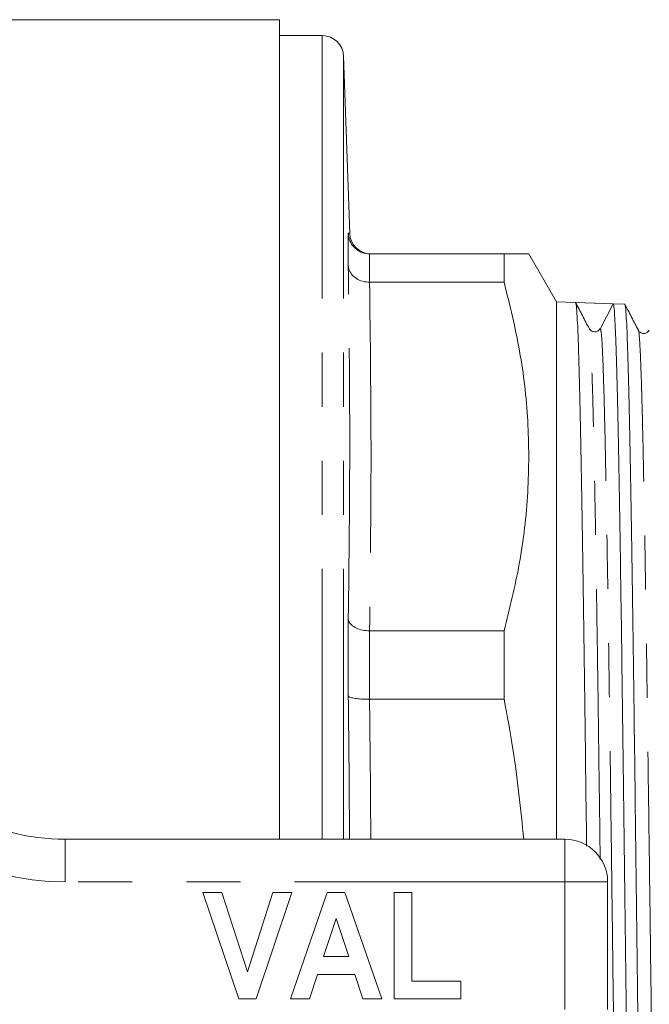
# Model space of a CAD drawing. Units: millimetres. Extents: x 169 to 238, y 89 to 255.
# Drawn here: x 211 to 226, y 109 to 132 of the extents above; entities that cross this region are included whole.
import ezdxf

# ---------------------------------------------------------------- set-up
doc = ezdxf.new("R2010")
doc.units = ezdxf.units.MM
doc.linetypes.add('PHANTOM', pattern=[12.7, 6.35, -1.27, 1.27, -1.27, 1.27, -1.27])

msp = doc.modelspace()

# ---------------------------------------------------------------- linework, layer by layer
at = {"color": 7, "linetype": 'Continuous', "lineweight": 15}
for p, q in [((217.037, 132.44), (190.487, 132.44)), ((217.037, 113.19), (217.037, 132.44)), ((218.038, 132.065), (217.037, 132.065)), ((218.683, 127.423), (218.537, 131.582)), ((218.648, 126.672), (218.648, 127.424)), ((219.148, 126.94), (219.148, 126.94)), ((222.308, 126.94), (219.148, 126.94)), ((222.308, 126.94), (222.308, 126.273)), ((223.537, 125.811), (222.886, 126.94)), ((219.148, 126.273), (219.148, 126.273)), ((219.148, 126.273), (222.308, 126.273)), ((223.984, 125.797), (223.537, 125.811)), ((223.537, 113.19), (223.537, 125.811)), ((224.454, 125.782), (223.984, 125.797)), ((223.984, 125.797), (224.868, 125.768)), ((224.868, 125.768), (224.567, 125.189)), ((225.139, 125.76), (224.868, 125.768)), ((225.716, 125.148), (225.698, 125.127)), ((218.648, 116.558), (218.648, 118.373)), ((219.148, 118.088), (219.148, 118.088)), ((222.308, 118.088), (219.148, 118.088)), ((222.308, 118.088), (222.308, 116.478)), ((219.148, 116.478), (219.148, 116.478)), ((219.148, 116.478), (222.308, 116.478)), ((212.001, 113.19), (223.737, 113.19)), ((224.737, 112.19), (224.737, 109.19)), ((215.237, 111.94), (215.679, 111.94)), ((216.078, 109.44), (215.237, 111.94)), ((215.679, 111.94), (216.279, 110.081)), ((216.279, 110.081), (216.877, 111.94)), ((217.321, 111.94), (216.484, 109.44)), ((216.877, 111.94), (217.321, 111.94)), ((217.289, 109.44), (218.151, 111.94)), ((218.151, 111.94), (218.57, 111.94)), ((218.57, 111.94), (219.436, 109.44)), ((219.725, 109.44), (219.725, 111.94)), ((219.725, 111.94), (220.141, 111.94)), ((220.141, 111.94), (220.141, 109.857)), ((218.362, 111.331), (218.065, 110.434)), ((218.661, 110.434), (218.362, 111.331)), ((218.065, 110.434), (218.661, 110.434)), ((217.926, 110.017), (217.735, 109.44)), ((218.8, 110.017), (217.926, 110.017)), ((218.992, 109.44), (218.8, 110.017)), ((220.141, 109.857), (221.295, 109.857)), ((221.295, 109.857), (221.295, 109.44)), ((216.484, 109.44), (216.078, 109.44)), ((217.735, 109.44), (217.289, 109.44)), ((219.436, 109.44), (218.992, 109.44)), ((221.295, 109.44), (219.725, 109.44))]:
    msp.add_line(p, q, dxfattribs=at)
at = {"color": 8, "linetype": 'PHANTOM', "lineweight": 0}
for p, q in [((218.038, 113.19), (218.038, 132.065)), ((218.537, 113.19), (218.537, 131.582)), ((219.148, 126.94), (219.148, 126.273)), ((219.148, 118.088), (219.148, 116.478)), ((212.001, 112.19), (212.001, 113.19)), ((223.737, 112.19), (223.737, 113.19)), ((223.737, 112.19), (212.001, 112.19)), ((223.737, 109.19), (223.737, 112.19)), ((223.737, 112.19), (224.737, 112.19))]:
    msp.add_line(p, q, dxfattribs=at)
at = {"color": 7, "linetype": 'Continuous', "lineweight": 15}
for centre, radius, start, end in [((218.038, 131.565), 0.5, 2, 90), ((219.182, 127.44), 0.5, 182.0463, 269.241), ((224.433, 125.258), 0.15, 268.062, 332.5038), ((212.001, 118.19), 5, 211.449, 270), ((223.737, 112.19), 1, 0, 90)]:
    msp.add_arc(centre, radius, start, end, dxfattribs=at)
at = {"color": 8, "linetype": 'PHANTOM', "lineweight": 0}
msp.add_arc((212.001, 118.19), 6, 211.449, 270, dxfattribs=at)
at = {"color": 7, "linetype": 'Continuous', "lineweight": 15}
for points, knots in [([(219.148, 126.94), (219.092, 126.946), (218.981, 126.957), (218.832, 127.041), (218.718, 127.166), (218.662, 127.3), (218.649, 127.389), (218.648, 127.422), (218.648, 127.424)], [0, 0, 0, 0, 0.215728, 0.431402, 0.648611, 0.868876, 0.992869, 1, 1, 1, 1]), ([(222.885, 126.94), (222.867, 126.94), (222.83, 126.94), (222.59, 126.94), (222.379, 126.94), (222.308, 126.94)], [0, 0, 0, 0, 0.39591, 0.7963741, 1, 1, 1, 1]), ([(218.648, 126.672), (218.648, 126.67), (218.649, 126.643), (218.662, 126.569), (218.718, 126.459), (218.832, 126.356), (218.981, 126.286), (219.092, 126.278), (219.148, 126.273)], [0, 0, 0, 0, 0.0071309, 0.131124, 0.3513888, 0.568598, 0.7842716, 1, 1, 1, 1]), ([(222.308, 126.273), (222.441, 125.736), (222.706, 124.659), (222.892, 123.01), (222.893, 121.34), (222.704, 119.69), (222.438, 118.612), (222.308, 118.088)], [0, 0, 0, 0, 0.198516, 0.398104, 0.601476, 0.806266, 1, 1, 1, 1]), ([(224.244, 113.029), (224.243, 113.14), (224.236, 113.676), (224.224, 114.624), (224.209, 115.845), (224.193, 117.019), (224.178, 118.147), (224.162, 119.235), (224.147, 120.259), (224.131, 121.208), (224.116, 122.081), (224.1, 122.883), (224.085, 123.596), (224.069, 124.212), (224.054, 124.732), (224.039, 125.158), (224.021, 125.504), (224.003, 125.747), (223.991, 125.78), (223.984, 125.797)], [0, 0, 0, 0, 0.015684, 0.075914, 0.136588, 0.195138, 0.254095, 0.314334, 0.375016, 0.433574, 0.49254, 0.552787, 0.613477, 0.672044, 0.731017, 0.791273, 0.851971, 0.925579, 1, 1, 1, 1]), ([(224.305, 125.185), (224.252, 125.287), (224.146, 125.491), (224.039, 125.695), (223.986, 125.797)], [0, 0, 0, 0, 0.499996, 1, 1, 1, 1]), ([(224.868, 125.768), (224.876, 125.745), (224.889, 125.707), (224.907, 125.45), (224.922, 125.136), (224.938, 124.712), (224.953, 124.189), (224.969, 123.574), (224.984, 122.87), (225, 122.071), (225.015, 121.191), (225.031, 120.243), (225.046, 119.231), (225.062, 118.146), (225.077, 117.009), (225.093, 115.836), (225.108, 114.63), (225.124, 113.381), (225.139, 112.116), (225.155, 110.85), (225.17, 109.586), (225.186, 108.315), (225.201, 107.064), (225.217, 105.847), (225.232, 104.668), (225.248, 103.517), (225.263, 102.421), (225.279, 101.392), (225.294, 100.43), (225.31, 99.53), (225.325, 98.713), (225.341, 97.986), (225.356, 97.35), (225.372, 96.802), (225.387, 96.356), (225.403, 96.014), (225.418, 95.778), (225.433, 95.645), (225.442, 95.642), (225.445, 95.641)], [0, 0, 0, 0, 0.040676, 0.06706, 0.093627, 0.120771, 0.148116, 0.174499, 0.201066, 0.228211, 0.255555, 0.281936, 0.308499, 0.33564, 0.362981, 0.389357, 0.415917, 0.443054, 0.470391, 0.496764, 0.52332, 0.550454, 0.577787, 0.604156, 0.630709, 0.657839, 0.685169, 0.711535, 0.738084, 0.765211, 0.792537, 0.8189, 0.845446, 0.872569, 0.899892, 0.926251, 0.952794, 0.979914, 1, 1, 1, 1]), ([(225.716, 95.648), (225.712, 95.65), (225.703, 95.655), (225.688, 95.788), (225.673, 96.028), (225.658, 96.373), (225.642, 96.816), (225.626, 97.364), (225.611, 98.007), (225.596, 98.735), (225.58, 99.545), (225.565, 100.445), (225.549, 101.416), (225.533, 102.447), (225.518, 103.532), (225.503, 104.681), (225.487, 105.872), (225.471, 107.088), (225.456, 108.326), (225.441, 109.597), (225.425, 110.872), (225.409, 112.137), (225.394, 113.389), (225.379, 114.636), (225.363, 115.853), (225.348, 117.024), (225.332, 118.148), (225.316, 119.232), (225.301, 120.253), (225.286, 121.198), (225.27, 122.068), (225.254, 122.867), (225.239, 123.576), (225.224, 124.189), (225.208, 124.706), (225.193, 125.129), (225.176, 125.472), (225.158, 125.712), (225.145, 125.743), (225.139, 125.759)], [0, 0, 0, 0, 0.020165, 0.047279, 0.074592, 0.10095, 0.12749, 0.154608, 0.181925, 0.208286, 0.234831, 0.261952, 0.289273, 0.315638, 0.342186, 0.369311, 0.396636, 0.423004, 0.449555, 0.476684, 0.504012, 0.530383, 0.556938, 0.58407, 0.611401, 0.637776, 0.664334, 0.69147, 0.718804, 0.745183, 0.771744, 0.798883, 0.826222, 0.852604, 0.879169, 0.906311, 0.933654, 0.966812, 1, 1, 1, 1]), ([(225.459, 125.148), (225.406, 125.25), (225.3, 125.454), (225.194, 125.657), (225.141, 125.759)], [0, 0, 0, 0, 0.4999962, 1, 1, 1, 1]), ([(224.429, 125.109), (224.4, 125.115), (224.343, 125.127), (224.317, 125.166), (224.305, 125.185)], [0, 0, 0, 0, 0.506232, 1, 1, 1, 1]), ([(225.698, 125.127), (225.689, 125.116), (225.667, 125.086), (225.587, 125.062), (225.499, 125.09), (225.473, 125.129), (225.459, 125.148)], [0, 0, 0, 0, 0.166435, 0.446615, 0.726784, 1, 1, 1, 1]), ([(218.648, 118.373), (218.648, 118.372), (218.649, 118.353), (218.662, 118.301), (218.718, 118.222), (218.832, 118.148), (218.981, 118.098), (219.092, 118.091), (219.148, 118.088)], [0, 0, 0, 0, 0.007131, 0.131124, 0.351389, 0.568598, 0.784272, 1, 1, 1, 1]), ([(218.648, 116.558), (218.648, 116.558), (218.649, 116.552), (218.662, 116.537), (218.718, 116.514), (218.832, 116.494), (218.981, 116.48), (219.092, 116.479), (219.148, 116.478)], [0, 0, 0, 0, 0.007131, 0.131124, 0.351389, 0.568598, 0.784272, 1, 1, 1, 1]), ([(222.308, 116.478), (222.381, 116.089), (222.583, 115), (222.697, 113.898), (222.77, 113.19)], [0, 0, 0, 0, 0.357115, 1, 1, 1, 1])]:
    msp.add_open_spline(points, degree=3, knots=knots, dxfattribs=at)
at = {"color": 8, "linetype": 'PHANTOM', "lineweight": 0}
for points, knots in [([(218.648, 127.424), (218.671, 127.423), (218.694, 127.422), (218.683, 127.423), (218.683, 127.423)], [0, 0, 0, 0, 0.999963, 1, 1, 1, 1]), ([(224.563, 112.719), (224.557, 113.218), (224.541, 114.422), (224.517, 116.253), (224.49, 118.166), (224.463, 119.917), (224.436, 121.467), (224.409, 122.785), (224.382, 123.842), (224.355, 124.608), (224.329, 125.076), (224.312, 125.136), (224.305, 125.164)], [0, 0, 0, 0, 0.074282, 0.17898, 0.283684, 0.388395, 0.493112, 0.597835, 0.702564, 0.8073, 0.91204, 1, 1, 1, 1]), ([(225.139, 96.235), (225.138, 96.231), (225.127, 96.204), (225.108, 96.453), (225.081, 97.001), (225.054, 97.872), (225.027, 99.015), (224.999, 100.411), (224.972, 102.031), (224.945, 103.838), (224.918, 105.793), (224.891, 107.855), (224.864, 109.978), (224.837, 112.117), (224.81, 114.225), (224.783, 116.258), (224.756, 118.169), (224.729, 119.92), (224.702, 121.47), (224.675, 122.787), (224.648, 123.843), (224.621, 124.61), (224.594, 125.097), (224.576, 125.159), (224.567, 125.189)], [0, 0, 0, 0, 0.007549, 0.05478, 0.102014, 0.149251, 0.196491, 0.243734, 0.290979, 0.338228, 0.385479, 0.432733, 0.479989, 0.527249, 0.574511, 0.621777, 0.669045, 0.716315, 0.763589, 0.810866, 0.858145, 0.905427, 0.952712, 1, 1, 1, 1]), ([(226.036, 96.271), (226.035, 96.262), (226.025, 96.194), (226.005, 96.369), (225.978, 96.811), (225.951, 97.584), (225.924, 98.633), (225.897, 99.945), (225.87, 101.489), (225.843, 103.233), (225.816, 105.138), (225.789, 107.164), (225.762, 109.266), (225.735, 111.4), (225.707, 113.518), (225.68, 115.576), (225.653, 117.528), (225.626, 119.331), (225.599, 120.949), (225.572, 122.344), (225.545, 123.486), (225.518, 124.358), (225.491, 124.907), (225.471, 125.157), (225.461, 125.13), (225.459, 125.125)], [0, 0, 0, 0, 0.007482, 0.054334, 0.101188, 0.148045, 0.194905, 0.241767, 0.288633, 0.335501, 0.382372, 0.429246, 0.476122, 0.523002, 0.569884, 0.616769, 0.663657, 0.710548, 0.757441, 0.804337, 0.851236, 0.898138, 0.945043, 0.991951, 1, 1, 1, 1]), ([(218.675, 113.19), (218.675, 113.335), (218.672, 114.457), (218.659, 115.58), (218.648, 116.558)], [0, 0, 0, 0, 0.128877, 1, 1, 1, 1]), ([(219.148, 116.478), (219.159, 115.513), (219.172, 114.417), (219.175, 113.321), (219.175, 113.19)], [0, 0, 0, 0, 0.880121, 1, 1, 1, 1])]:
    msp.add_open_spline(points, degree=3, knots=knots, dxfattribs=at)
for points in [[(218.648, 118.373), (218.665, 119.756), (218.7, 122.521), (218.665, 125.288), (218.648, 126.672)], [(219.148, 126.273), (219.165, 124.909), (219.199, 122.18), (219.165, 119.452), (219.148, 118.088)]]:
    msp.add_open_spline(points, degree=3, dxfattribs=at)

doc.saveas('drawing.dxf')
